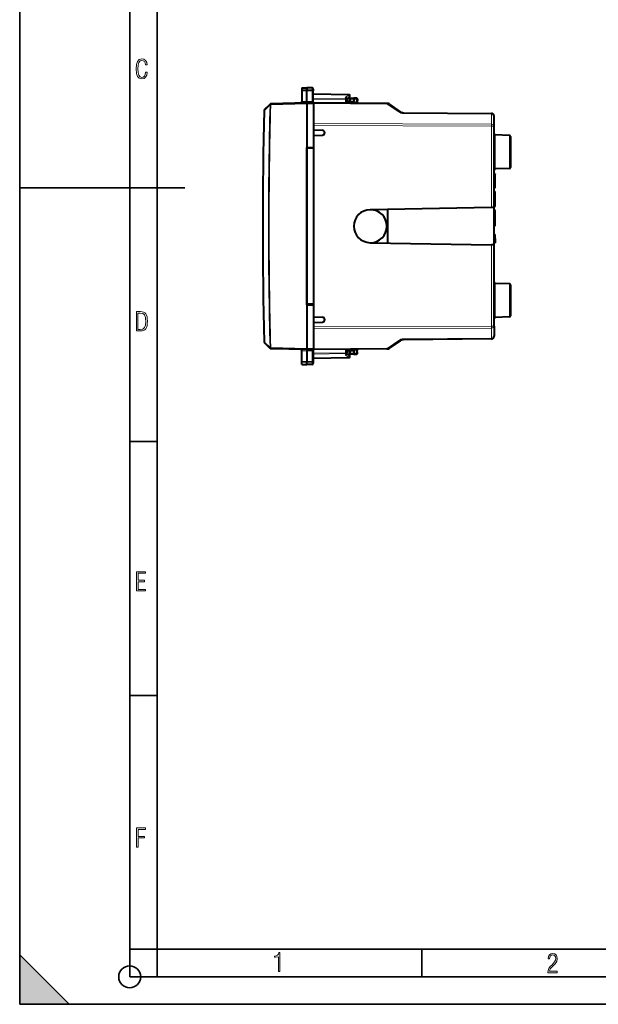
# Model space of a CAD drawing. Extents: x 0 to 420, y 0 to 297.
# Drawn here: x 0 to 105, y 0 to 179 of the extents above; entities that cross this region are included whole.
import ezdxf

# ---------------------------------------------------------------- set-up
doc = ezdxf.new("R2010")
doc.units = 0

msp = doc.modelspace()

# ---------------------------------------------------------------- linework, layer by layer
at = {"color": 7, "lineweight": 35}
for p, q in [((0, 0), (0, 297)), ((0, 0), (0, 297)), ((20.000401, 4.99976), (20.000401, 292)), ((25.000401, 9.99976), (25.000401, 287)), ((0, 148.5), (30, 148.5)), ((20.000401, 102.333), (25.000401, 102.333)), ((20.000401, 56.166599), (25.000401, 56.166599)), ((0, 9), (9, 0)), ((0, 0), (0, 9)), ((20.000401, 10), (25.000401, 10)), ((20.000401, 9.99976), (25.000401, 9.99976)), ((25.000401, 9.99976), (410, 9.99976)), ((25.0005, 4.99976), (25.0005, 9.99976)), ((73.125504, 4.99976), (73.125504, 9.99976)), ((20.000401, 4.99976), (167.501007, 4.99976)), ((0, 0), (420, 0)), ((0, 0), (420, 0)), ((0, 0), (9, 0))]:
    msp.add_line(p, q, dxfattribs=at)
at = {"color": 7, "lineweight": 40}
for p, q in [((51.280144, 166.659424), (52.180145, 166.675125)), ((51.280144, 166.659424), (52.180145, 166.675125)), ((51.280144, 166.659424), (51.280144, 166.338837)), ((52.180145, 166.675125), (52.180145, 166.352859)), ((53.158634, 166.658051), (52.180145, 166.675125)), ((53.158634, 166.658051), (52.180145, 166.675125)), ((51.280144, 166.338837), (51.280144, 166.13974)), ((51.280144, 166.13974), (51.280144, 164.189087)), ((52.180145, 166.352859), (52.180145, 166.13678)), ((52.180145, 164.212662), (52.180145, 166.13678)), ((53.355145, 166.458084), (53.355145, 166.164886)), ((53.355145, 164.163132), (53.355145, 166.164886)), ((59.858635, 165.411606), (53.355145, 165.525131)), ((59.964252, 165.044022), (59.455143, 164.712631)), ((59.455143, 164.760147), (59.455143, 164.538895)), ((60.130142, 164.825134), (60.780144, 164.825134)), ((61.208633, 164.817657), (60.780144, 164.825134)), ((60.780167, 164.824722), (60.780144, 164.625214)), ((44.504383, 162.730225), (45.517063, 163.743774)), ((45.517063, 163.743774), (45.51899, 163.745697)), ((52.180145, 163.975128), (45.655235, 163.80426)), ((51.280144, 164.189087), (51.280144, 164.146393)), ((52.180195, 163.97525), (52.180145, 164.212662)), ((52.180145, 163.975128), (53.455143, 163.964005)), ((52.180145, 163.775146), (52.180145, 163.97467)), ((52.180145, 163.775146), (52.180145, 155.827881)), ((53.455143, 163.964005), (53.455143, 163.985611)), ((66.738564, 163.859207), (53.455143, 163.975128)), ((53.455143, 163.964478), (53.455143, 163.975128)), ((53.455143, 163.764008), (53.455143, 163.963593)), ((53.455143, 162.975128), (53.455143, 163.82869)), ((53.455147, 155.850128), (53.455143, 163.764008)), ((53.468433, 163.98291), (53.48772, 163.974854)), ((59.455143, 164.538895), (59.455143, 163.92276)), ((60.780144, 164.050186), (59.455147, 164.03862)), ((59.930145, 164.625122), (59.930145, 164.241028)), ((60.780144, 164.625214), (60.780144, 164.250183)), ((60.780144, 164.050583), (60.780144, 164.250183)), ((60.780144, 163.975128), (60.780144, 164.050186)), ((60.780144, 163.911194), (60.780144, 163.975128)), ((61.404869, 164.607208), (61.378475, 164.103592)), ((67.303413, 163.678406), (69.20079, 162.349854)), ((69.76564, 162.169037), (85.759506, 162.029465)), ((86.255142, 159.701263), (86.255142, 161.52948)), ((53.455143, 160.17157), (53.455143, 160.797852)), ((53.455143, 159.818024), (53.455143, 160.17157)), ((53.455147, 159.056976), (53.455143, 159.818024)), ((86.255142, 144.918335), (86.255142, 159.701263)), ((53.455147, 159.056976), (55.028694, 158.974518)), ((53.455147, 157.993286), (55.028698, 158.075745)), ((53.455147, 155.725128), (53.455147, 157.993286)), ((89.062126, 158.031876), (86.448166, 158.123154)), ((89.255142, 157.832001), (89.255142, 152.218277)), ((52.180145, 155.827881), (53.455147, 155.850128)), ((52.180153, 127.222382), (52.180145, 155.827881)), ((53.455147, 155.725128), (52.180145, 155.702881)), ((52.180145, 155.702881), (52.180153, 127.347382)), ((53.455151, 127.325127), (53.455147, 155.725128)), ((86.455147, 151.025131), (86.255142, 151.025131)), ((86.255142, 150.995056), (86.455147, 150.995056)), ((86.255142, 150.974243), (86.455147, 150.974243)), ((89.062126, 152.018402), (86.448166, 151.927109)), ((86.455147, 151.025131), (86.455147, 151.017838)), ((86.455147, 151.017838), (86.455147, 150.995636)), ((86.455147, 150.974243), (86.455147, 150.995056)), ((86.455147, 150.249329), (86.455147, 150.974243)), ((86.255142, 150.249329), (86.455147, 150.249329)), ((86.255142, 149.834198), (86.455147, 149.834198)), ((86.255142, 149.268539), (86.455147, 149.268539)), ((86.455147, 150.102371), (86.455147, 150.249161)), ((86.455147, 149.834198), (86.455147, 150.102371)), ((86.455147, 149.268539), (86.455147, 149.834198)), ((86.455147, 148.525131), (86.455147, 149.268539)), ((86.255142, 148.525131), (86.455147, 148.525131)), ((86.255142, 147.825134), (86.455147, 147.825134)), ((86.455147, 145.125137), (86.455147, 147.825134)), ((86.255142, 145.125137), (86.455147, 145.125137)), ((85.759506, 144.909683), (63.702789, 144.524673)), ((66.905151, 138.469696), (66.905151, 144.580566)), ((86.254898, 144.918335), (85.759506, 144.909683)), ((86.25515, 138.131943), (86.255142, 144.918335)), ((86.455147, 141.725128), (86.455147, 144.325134)), ((86.25515, 140.025131), (86.455154, 140.025131)), ((86.25515, 140.025131), (86.455154, 140.025131)), ((86.25515, 140.025131), (86.455154, 140.025131)), ((86.455154, 139.275131), (86.455154, 140.025131)), ((63.702793, 138.525589), (85.759514, 138.140594)), ((86.254898, 138.131943), (85.759514, 138.140594)), ((86.25515, 139.275131), (86.455154, 139.275131)), ((86.25515, 138.525131), (86.455154, 138.525131)), ((86.255157, 123.349007), (86.25515, 138.131943)), ((86.455154, 139.275131), (86.455154, 138.525131)), ((89.062134, 131.031876), (86.448166, 131.123154)), ((89.25515, 130.832001), (89.25515, 125.218277)), ((53.455151, 127.325127), (52.180153, 127.347382)), ((52.180153, 127.222382), (53.455151, 127.200127)), ((52.180153, 127.222382), (52.180153, 119.275124)), ((53.455151, 125.056976), (53.455151, 127.325127)), ((53.455154, 119.286247), (53.455151, 127.200127)), ((53.455151, 125.056976), (55.028702, 124.97451)), ((53.455151, 123.993279), (55.028702, 124.075745)), ((53.455151, 123.232231), (53.455151, 123.993279)), ((89.062134, 125.018394), (86.448174, 124.927116)), ((53.455151, 123.044159), (53.455151, 123.232231)), ((86.255157, 123.349007), (86.255157, 121.52079)), ((45.517075, 119.306488), (44.504391, 120.320038)), ((69.200798, 120.700424), (67.303421, 119.371864)), ((85.759521, 121.020813), (69.765648, 120.881233)), ((45.518997, 119.304558), (45.517075, 119.306488)), ((52.180153, 119.075127), (45.655247, 119.245987)), ((51.280151, 118.861168), (51.280151, 118.903862)), ((51.280155, 116.910522), (51.280151, 118.861168)), ((52.180153, 119.275124), (52.180153, 119.075584)), ((52.180153, 119.075127), (53.455154, 119.086258)), ((52.180202, 119.075005), (52.180153, 118.837601)), ((52.180153, 118.837601), (52.180153, 116.913467)), ((53.355152, 118.887123), (53.355152, 116.885361)), ((53.455154, 119.286247), (53.455154, 119.086662)), ((66.738571, 119.191055), (53.455154, 119.075127)), ((53.455154, 119.086258), (53.455154, 119.064644)), ((53.455154, 119.075279), (53.455154, 119.085785)), ((53.468445, 119.067345), (53.487728, 119.075409)), ((59.455154, 119.127487), (59.455154, 118.51136)), ((60.780151, 119.000076), (59.455154, 119.011642)), ((59.455154, 118.290108), (59.455154, 118.51136)), ((59.96426, 118.006233), (59.455154, 118.337631)), ((59.930153, 118.809235), (59.930153, 118.425133)), ((60.780151, 118.225128), (60.130154, 118.225128)), ((60.780151, 119.075127), (60.780151, 119.139053)), ((60.780151, 119.000076), (60.780151, 119.075127)), ((60.780151, 118.99968), (60.780151, 118.800072)), ((60.780151, 118.800072), (60.780151, 118.425041)), ((60.780151, 118.425041), (60.780174, 118.225533)), ((60.780151, 118.225128), (61.208645, 118.232613)), ((61.404877, 118.443047), (61.378487, 118.946671)), ((51.280155, 116.711418), (51.280155, 116.910522)), ((51.280155, 116.390839), (51.280155, 116.711418)), ((52.180153, 116.697395), (52.180153, 116.913467)), ((52.180153, 116.37513), (52.180153, 116.697395)), ((53.355152, 117.525131), (59.858643, 117.638649)), ((53.355152, 116.885361), (53.355152, 116.592178)), ((51.280155, 116.390839), (52.180153, 116.37513)), ((53.158646, 116.392212), (52.180153, 116.37513))]:
    msp.add_line(p, q, dxfattribs=at)
at = {"color": 7, "lineweight": 18}
for p, q in [((53.158634, 166.658051), (53.158634, 166.337616)), ((51.280144, 166.338837), (52.180145, 166.352859)), ((51.280144, 166.13974), (52.180145, 166.13678)), ((53.158634, 166.337616), (52.180145, 166.352859)), ((53.158634, 166.139999), (52.180145, 166.13678)), ((53.158634, 166.337616), (53.158634, 166.139999)), ((53.158634, 164.204117), (53.158634, 166.139999)), ((59.860081, 165.352997), (53.355145, 165.466537)), ((53.355145, 164.783325), (59.260078, 164.680252)), ((59.860081, 165.352997), (59.260078, 164.962433)), ((59.260078, 164.962433), (59.260078, 164.680252)), ((60.130142, 164.625122), (60.130142, 164.825134)), ((44.502647, 162.592377), (45.515335, 163.60611)), ((45.653309, 163.602417), (45.655235, 163.60434)), ((52.180145, 163.775208), (45.655235, 163.60434)), ((51.280144, 164.189087), (52.180145, 164.212662)), ((53.158634, 164.204117), (52.180145, 164.212662)), ((52.180145, 163.775146), (53.455143, 163.764008)), ((53.355145, 164.641937), (59.258633, 164.538895)), ((66.738564, 163.712769), (53.455143, 163.82869)), ((59.258633, 164.538895), (59.258636, 163.924484)), ((59.258633, 164.538895), (59.455143, 164.538895)), ((60.130142, 164.625122), (59.930145, 164.625122)), ((59.930546, 164.241028), (60.130142, 164.244507)), ((60.130142, 164.625122), (60.130142, 164.244507)), ((60.130142, 164.625122), (60.780144, 164.625122)), ((60.780144, 164.250183), (60.130142, 164.244507)), ((60.130142, 164.244507), (60.131889, 164.044525)), ((61.212124, 164.617676), (60.780144, 164.625214)), ((60.780144, 164.100021), (61.184811, 164.096497)), ((61.212124, 164.617676), (61.184811, 164.096497)), ((61.377983, 164.103546), (61.184811, 164.096497)), ((67.020988, 163.62236), (68.918365, 162.293808)), ((69.76564, 162.022598), (85.759506, 161.883026)), ((85.759506, 160.05481), (85.759506, 161.883026)), ((85.759506, 160.05481), (53.455143, 160.17157)), ((85.759506, 159.701263), (53.455143, 159.818024)), ((85.759506, 144.909683), (85.759506, 159.701263)), ((86.255142, 159.701263), (85.759506, 159.701263)), ((86.448166, 151.927109), (86.448166, 158.123154)), ((89.062126, 158.031876), (89.062126, 152.018402)), ((86.255142, 151.017838), (86.455147, 151.017838)), ((86.255142, 150.102371), (86.455147, 150.102371)), ((86.455147, 144.325134), (86.255142, 144.325134)), ((86.455147, 141.725128), (86.25515, 141.725128)), ((85.759514, 123.349007), (85.759514, 138.140594)), ((86.448174, 124.927116), (86.448166, 131.123154)), ((89.062134, 131.031876), (89.062134, 125.018394)), ((85.759514, 123.349007), (53.455151, 123.232231)), ((85.759514, 122.995468), (53.455151, 122.878693)), ((86.255157, 123.349007), (85.759514, 123.349007)), ((85.759514, 122.995468), (85.759514, 121.167252)), ((44.446266, 120.45636), (44.502655, 120.45787)), ((45.515343, 119.444153), (44.502659, 120.45787)), ((68.918373, 120.756454), (67.020996, 119.427902)), ((85.759514, 121.167252), (69.765648, 121.027672)), ((45.515343, 119.444153), (45.65332, 119.447845)), ((45.655247, 119.445923), (45.65332, 119.447845)), ((52.180153, 119.275063), (45.655247, 119.445923)), ((51.280151, 118.861168), (52.180153, 118.837601)), ((52.180153, 119.275124), (53.455154, 119.286247)), ((53.158642, 118.846138), (52.180153, 118.837601)), ((53.158642, 118.846138), (53.158646, 116.910263)), ((53.355152, 118.408318), (59.258644, 118.51136)), ((53.355152, 118.26693), (59.26009, 118.370003)), ((66.738571, 119.337494), (53.455154, 119.221573)), ((59.258644, 119.125778), (59.258644, 118.51136)), ((59.455154, 118.51136), (59.258644, 118.51136)), ((59.26009, 118.087822), (59.26009, 118.370003)), ((59.930153, 118.425133), (60.130154, 118.425133)), ((60.130154, 118.80574), (59.930557, 118.809227)), ((60.131897, 119.005737), (60.130154, 118.80574)), ((60.780151, 118.800072), (60.130154, 118.80574)), ((60.130154, 118.80574), (60.130154, 118.425133)), ((60.780151, 118.425133), (60.130154, 118.425133)), ((60.130154, 118.225128), (60.130154, 118.425133)), ((61.184818, 118.953766), (60.780151, 118.950233)), ((60.780151, 118.425041), (61.212132, 118.432579)), ((61.378075, 118.946701), (61.184818, 118.953766)), ((61.212132, 118.432579), (61.184818, 118.953766)), ((51.280155, 116.910522), (52.180153, 116.913467)), ((51.280155, 116.711418), (52.180153, 116.697395)), ((53.158646, 116.910263), (52.180153, 116.913467)), ((53.158646, 116.712639), (52.180153, 116.697395)), ((53.158646, 116.910263), (53.158646, 116.712639)), ((53.158646, 116.712639), (53.158646, 116.392212)), ((53.355152, 117.583717), (59.860088, 117.697266)), ((59.860088, 117.697266), (59.26009, 118.087822))]:
    msp.add_line(p, q, dxfattribs=at)
for points in [[(23.198622, 169.552216), (22.902647, 169.552216), (22.82748, 169.129395), (22.686541, 168.82402), (22.475132, 168.640808), (22.207346, 168.579727), (21.878487, 168.673691), (21.652983, 168.964966), (21.521441, 169.448853), (21.479158, 170.130066), (21.521441, 170.80658), (21.652983, 171.290466), (21.878487, 171.581741), (22.207346, 171.680405), (22.470432, 171.624023), (22.677145, 171.468994), (22.813387, 171.210602), (22.87446, 170.862946), (23.175131, 170.862946), (23.095264, 171.323349), (22.902647, 171.661606), (22.597279, 171.873016), (22.207346, 171.948181), (21.737547, 171.835434), (21.418083, 171.497177), (21.230165, 170.928726), (21.173788, 170.130066), (21.230165, 169.322006), (21.418083, 168.753555), (21.737547, 168.415298), (22.207346, 168.307251), (22.601976, 168.382416), (22.902647, 168.61731), (23.099964, 169.007248)], [(21.209959, 122.479729), (21.938147, 122.479729), (22.267006, 122.49852), (22.53949, 122.573685), (22.760294, 122.695839), (22.93412, 122.879059), (23.060965, 123.118652), (23.150227, 123.419327), (23.201904, 123.790466), (23.220697, 124.232079), (23.201904, 124.668991), (23.150227, 125.040131), (23.065662, 125.340805), (22.93412, 125.580399), (22.760294, 125.758926), (22.53949, 125.881073), (22.262308, 125.956238), (21.938147, 125.979729), (21.209959, 125.979729)], [(21.501234, 122.742813), (21.501234, 125.721336), (21.919355, 125.721336), (22.407946, 125.641472), (22.708616, 125.387779), (22.858952, 124.927383), (22.891838, 124.607918), (22.905931, 124.227379), (22.858952, 123.527382), (22.708616, 123.066978), (22.407946, 122.817986), (21.919355, 122.742813)], [(21.244259, 75.172127), (22.850969, 75.172127), (22.850969, 75.444611), (21.535534, 75.444611), (21.535534, 76.868103), (22.719427, 76.868103), (22.719427, 77.135887), (21.535534, 77.135887), (21.535534, 78.399643), (22.850969, 78.399643), (22.850969, 78.672127), (21.244259, 78.672127)], [(21.244259, 28.569124), (21.535534, 28.569124), (21.535534, 30.265097), (22.719427, 30.265097), (22.719427, 30.532883), (21.535534, 30.532883), (21.535534, 31.79664), (22.850969, 31.79664), (22.850969, 32.069122), (21.244259, 32.069122)], [(47.03595, 5.977674), (47.322525, 5.977674), (47.322525, 9.425997), (47.101723, 9.425997), (47.026554, 9.120627), (46.876217, 8.918613), (46.63662, 8.796467), (46.303062, 8.754185), (46.303062, 8.575661), (46.490982, 8.570963), (47.03595, 8.613245)], [(96.03479, 5.748185), (97.749557, 5.748185), (97.749557, 6.034762), (96.349556, 6.034762), (96.396538, 6.279058), (96.537476, 6.518655), (96.758286, 6.777044), (97.049561, 7.063622), (97.373718, 7.378386), (97.632111, 7.763621), (97.740166, 8.332078), (97.679092, 8.722011), (97.509964, 9.013286), (97.24218, 9.196507), (96.899223, 9.26228), (96.560966, 9.196507), (96.307274, 9.00389), (96.142845, 8.698521), (96.086472, 8.294494), (96.086472, 8.242816), (96.354256, 8.242816), (96.391838, 8.571675), (96.499893, 8.811273), (96.678421, 8.952211), (96.927414, 8.999191), (97.138824, 8.952211), (97.303253, 8.825366), (97.411301, 8.623353), (97.448891, 8.355568), (97.397209, 8.007916), (97.256271, 7.721339), (96.786469, 7.195165), (96.457611, 6.85691), (96.218018, 6.537447), (96.081772, 6.175702)]]:
    msp.add_lwpolyline(points, close=True, dxfattribs=at)
for points in [[(53.355145, 166.164886), (53.352657, 166.191818), (53.345245, 166.218201), (53.333206, 166.243057), (53.310013, 166.273514), (53.264774, 166.308533), (53.206738, 166.331146), (53.158634, 166.337616)], [(53.355145, 166.164886), (53.354774, 166.163574), (53.354118, 166.162704), (53.351826, 166.16095), (53.346001, 166.158356), (53.326778, 166.153519), (53.262558, 166.145752), (53.158634, 166.139999)], [(53.355145, 164.163132), (53.354019, 164.16713), (53.35067, 164.171112), (53.34515, 164.175034), (53.327995, 164.182495), (53.303581, 164.189209), (53.273205, 164.194885), (53.218624, 164.201141), (53.158634, 164.204117)], [(53.355152, 118.887123), (53.354031, 118.883125), (53.350677, 118.879143), (53.345158, 118.875221), (53.328003, 118.867752), (53.303589, 118.861046), (53.273212, 118.855377), (53.218632, 118.849121), (53.158642, 118.846138)], [(53.355152, 116.885361), (53.354786, 116.886673), (53.35413, 116.88755), (53.351833, 116.889305), (53.346012, 116.891907), (53.326786, 116.896744), (53.262566, 116.904495), (53.158646, 116.910263)], [(53.355152, 116.885361), (53.352669, 116.858437), (53.345257, 116.832054), (53.333218, 116.807198), (53.310024, 116.776741), (53.264786, 116.74173), (53.206749, 116.719116), (53.158646, 116.712639)]]:
    msp.add_lwpolyline(points, dxfattribs=at)
at = {"color": 7, "lineweight": 40}
for points in [[(59.455143, 164.760147), (59.454098, 164.775024), (59.451, 164.790253), (59.44508, 164.807877), (59.436863, 164.825348), (59.416245, 164.856689), (59.401093, 164.874329), (59.384193, 164.890945), (59.346233, 164.920547), (59.304306, 164.944626), (59.260078, 164.962433)], [(59.455154, 118.290108), (59.454105, 118.275238), (59.451012, 118.26001), (59.445087, 118.242378), (59.436871, 118.224907), (59.416252, 118.193581), (59.4011, 118.175934), (59.384201, 118.159317), (59.346245, 118.129707), (59.304317, 118.105637), (59.26009, 118.087822)]]:
    msp.add_lwpolyline(points, dxfattribs=at)
at = {"color": 7, "lineweight": 35}
msp.add_circle((20.000401, 4.99976), 2, dxfattribs=at)
at = {"color": 7, "lineweight": 40}
for centre, radius, start, end in [((53.155144, 166.458084), 0.2, 0.000011, 89.000015), ((53.155144, 166.458084), 0.2, 0.000011, 89.000015), ((59.854622, 165.208862), 0.202806, 70.878499, 88.866901), ((59.855145, 165.211639), 0.2, 303.061402, 70.757686), ((60.130142, 164.625122), 0.2, 90.000009, 180.000009), ((61.205143, 164.617676), 0.2, 357.000011, 89.000008), ((45.660473, 163.60434), 0.2, 91.500014, 135.024521), ((51.080143, 164.146393), 0.2, 271.500016, 0.000218), ((53.555145, 164.163132), 0.2, 180.000009, 244.307073), ((53.458443, 163.973846), 0.012903, 42.198381, 105.016986), ((59.730145, 164.241028), 0.2, 270.500008, 0.000011), ((61.578201, 164.093124), 0.2, 177.000008, 250.302231), ((66.729843, 162.859253), 1, 55.00004, 89.500012), ((879.378418, 141.525299), 835.198238, 178.554505, 181.445509), ((44.645863, 162.588867), 0.2, 135.024521, 178.554505), ((69.774368, 163.168991), 1, 234.999984, 269.500014), ((85.755142, 161.52948), 0.5, 0.000011, 89.500012), ((55.005146, 158.525131), 0.45, 273.000021, 87.000019), ((86.455147, 158.323029), 0.2, 180.000009, 268.000009), ((89.055145, 157.832001), 0.2, 0.000011, 88.000014), ((89.055145, 152.218277), 0.2, 272.000013, 0.000011), ((86.455147, 151.727234), 0.2, 92.000012, 180.000009), ((63.75515, 141.525131), 3, 91.000011, 269.00001), ((63.75515, 141.525131), 3, 270.000011, 90.000009), ((86.255142, 144.325134), 0.2, 0.000011, 90.000009), ((86.25515, 141.725128), 0.2, 270.000011, 0.000011), ((86.455154, 131.323029), 0.2, 180.000009, 268.000009), ((89.055145, 130.832001), 0.2, 0.000011, 88.000014), ((55.00515, 124.525131), 0.45, 273.000021, 87.000019), ((86.455154, 124.727234), 0.2, 92.000012, 180.000009), ((89.055153, 125.218277), 0.2, 272.000013, 0.000011), ((44.645874, 120.461395), 0.2, 181.445509, 224.975507), ((69.774376, 119.881271), 1, 90.500013, 124.999975), ((85.755157, 121.52079), 0.5, 270.500008, 0.000011), ((45.66048, 119.445923), 0.2, 224.975507, 268.500013), ((51.080154, 118.903862), 0.2, 0.000263, 88.500018), ((53.555153, 118.887123), 0.2, 115.692954, 180.000009), ((53.45845, 119.076408), 0.012903, 254.982884, 317.801657), ((59.730152, 118.809235), 0.2, 0.000011, 89.500012), ((60.130154, 118.425133), 0.2, 180.000009, 270.000011), ((61.205154, 118.432579), 0.2, 271.000012, 3.000012), ((61.578209, 118.957138), 0.2, 109.705057, 183.000005), ((66.729851, 120.191017), 1, 270.500015, 305.000042), ((53.155155, 116.592178), 0.2, 271.000012, 0.000012), ((59.854633, 117.841408), 0.202806, 271.133119, 289.121529), ((59.855152, 117.838615), 0.2, 289.242341, 56.938626)]:
    msp.add_arc(centre, radius, start, end, dxfattribs=at)
at = {"color": 7, "lineweight": 18}
for centre, radius, start, end in [((879.372314, 141.525299), 834.149262, 178.483143, 181.516884), ((879.368896, 141.525299), 834.007818, 178.483143, 181.516884), ((66.7342, 163.212784), 0.500001, 55.00003, 89.499937), ((879.371094, 141.525299), 835.134186, 178.554505, 181.445523), ((69.778732, 163.522552), 1.500009, 235.000066, 269.499871), ((69.778748, 119.527718), 1.500011, 90.500177, 124.99992), ((66.734215, 119.837479), 0.499998, 270.499995, 305.000107)]:
    msp.add_arc(centre, radius, start, end, dxfattribs=at)
for centre, major_axis, ratio, start_param, end_param in [((59.855145, 165.211639), (0.00349, 0.199966), 0.01745, 5.4977872749, 6.2831853072), ((59.855145, 165.211639), (0.109108, -0.167618), 0.498226, 0.0000001268, 2.1881550511), ((61.205143, 164.617676), (-0.00349, -0.199966), 0.034894, 1.5714055382, 3.1415926536), ((45.658546, 163.602417), (0.141483, -0.141357), 0.577061, 3.1415926536, 4.1659970684), ((45.658546, 163.602417), (0.199928, -0.005295), 0.000693, 3.9139054304, 4.686218214), ((45.658546, 163.602417), (0.141483, -0.141357), 0.018505, 3.1415926536, 4.693870015), ((45.660473, 163.60434), (0.141483, -0.141357), 0.018505, 3.1415926536, 4.693870015), ((45.660473, 163.60434), (-0.005234, 0.199928), 0.026168, 0, 1.570110963), ((53.162125, 164.166565), (-0.001747, -0.199989), 0.019435, 4.5236630684, 6.2831853072), ((59.255142, 164.538895), (0.00349, 0.199966), 0.01745, 4.712693698, 5.4977872749), ((59.255142, 164.538895), (-0.200001, 0), 0.706999, 3.1415926536, 4.6877088033), ((61.191788, 164.096497), (-0.001747, -0.199989), 0.034898, 4.7126936629, 5.9610305003), ((61.205143, 164.617676), (-0.199726, 0.010468), 0.001828, 3.1415926536, 4.6775302599), ((66.734207, 163.359222), (0.004364, 0.499985), 0.003615, 5.4978188188, 6.2831853072), ((67.016632, 163.268829), (0.286789, 0.409576), 0.490901, 0, 0.9468883667), ((44.645863, 162.588867), (0.199936, -0.005043), 0.000661, 3.1415926536, 3.9139050095), ((44.645863, 162.588867), (0.141483, -0.141357), 0.577553, 3.1415926536, 4.1666975229), ((68.914001, 161.940277), (0.286789, 0.409576), 0.490901, 0, 0.9468883357), ((69.761276, 161.669052), (0.004364, 0.499985), 0.003615, 5.497817591, 6.2831853072), ((85.755142, 161.52948), (0.5, 0), 0.707107, 0, 1.5620696805), ((85.755142, 161.52948), (-0.004364, -0.499985), 0.003615, 2.3562261652, 3.1415926536), ((85.755142, 159.701263), (0.001808, 0.5), 0.008726, 4.7124206559, 5.4977872754), ((85.755142, 159.701263), (0.5, 0), 0.707107, 0, 1.5620696805), ((85.755157, 123.349007), (-0.001808, 0.5), 0.008726, 3.9269909476, 4.7123575672), ((85.755157, 123.349007), (0.5, 0), 0.707107, 4.7211156266, 6.2831853072), ((44.645874, 120.461395), (0.141483, 0.141357), 0.577553, 2.1164875573, 3.1415926536), ((68.914009, 121.110001), (-0.286789, 0.409576), 0.490901, 2.1947040713, 3.1415926536), ((69.761284, 121.38121), (-0.004364, 0.499985), 0.003615, 3.1415942123, 3.9269614236), ((85.755157, 121.52079), (0.5, 0), 0.707107, 4.7211156266, 6.2831853072), ((85.755157, 121.52079), (-0.004364, 0.499985), 0.003615, 3.1415926536, 3.9269594043), ((45.658554, 119.447845), (0.141483, 0.141357), 0.577061, 2.1171880119, 3.1415926536), ((45.658554, 119.447845), (0.141483, 0.141357), 0.018505, 1.5893151068, 3.1415926536), ((45.66048, 119.445923), (0.141483, 0.141357), 0.018505, 1.5893151068, 3.1415926536), ((45.66048, 119.445923), (0.005234, 0.199928), 0.026168, 1.5714814283, 3.1415926536), ((53.162132, 118.88369), (-0.001747, 0.199989), 0.019435, 0.0000001312, 1.7595225011), ((59.255154, 118.51136), (-0.00349, 0.199966), 0.01745, 3.9269909481, 4.712084525), ((59.255154, 118.51136), (0.200001, 0), 0.706999, 4.7370691574, 6.2831853072), ((61.191799, 118.953766), (-0.001747, 0.199989), 0.034898, 0.322289487, 1.5704919063), ((61.205154, 118.432579), (0.00349, -0.199966), 0.034894, 0.0000001312, 1.5701873778), ((61.205154, 118.432579), (0.199726, 0.010468), 0.001827, 4.7472477146, 6.2831853072), ((66.734215, 119.691032), (-0.004364, 0.499985), 0.003615, 3.1415926536, 3.9269594043), ((67.01664, 119.781441), (-0.286789, 0.409576), 0.490901, 2.1947040714, 3.1415926536), ((59.855152, 117.838615), (0.00349, -0.199966), 0.01745, 0.0000001311, 0.7853982945), ((59.855152, 117.838615), (0.109108, 0.167618), 0.498226, 4.0950305096, 6.2831853072)]:
    msp.add_ellipse(centre, major_axis=major_axis, ratio=ratio, start_param=start_param, end_param=end_param, dxfattribs=at)
at = {"color": 7, "lineweight": 5}
msp.add_solid([(0, 0), (9, 0), (0, 9)], dxfattribs=at)

doc.saveas('drawing.dxf')
